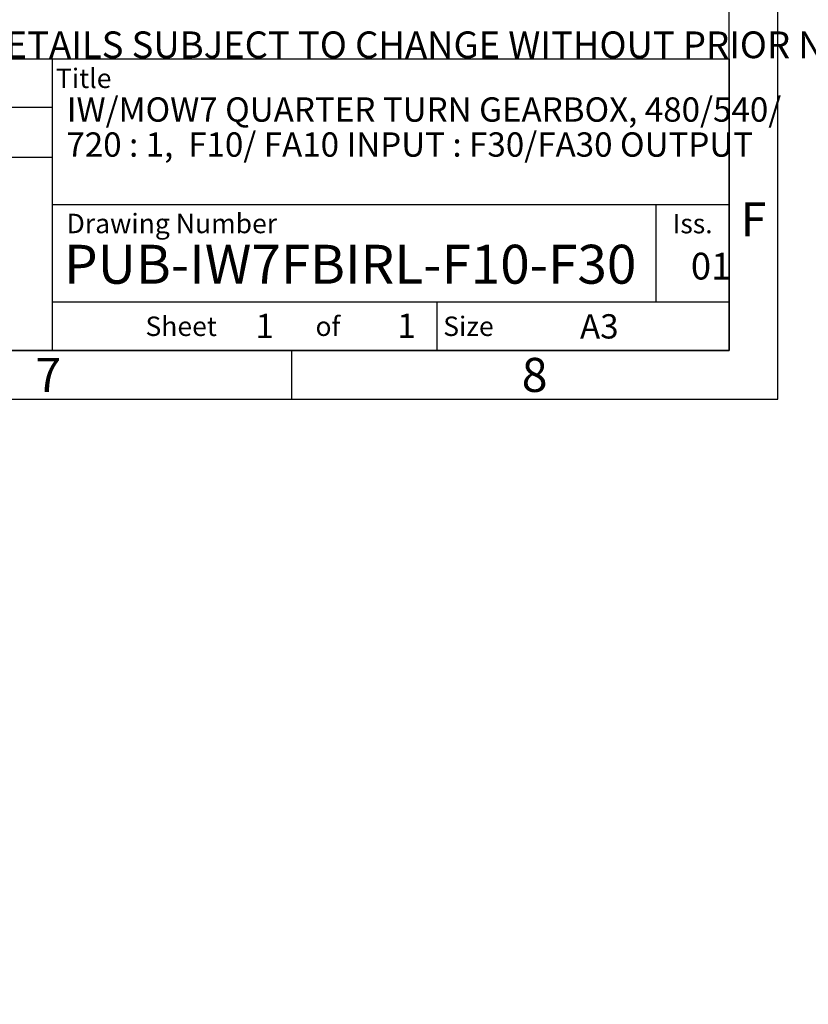
# Model space of a CAD drawing. Units: millimetres. Extents: x 11 to 530, y -57 to 292.
# Drawn here: x 336 to 417, y -57 to 44 of the extents above; entities that cross this region are included whole.
import ezdxf
from ezdxf.entities.mleader import LeaderData, LeaderLine
from ezdxf.math import Vec2, Vec3

# ---------------------------------------------------------------- set-up
doc = ezdxf.new("R2010")
doc.units = ezdxf.units.MM
doc.layers.add('Default', color=7, linetype='Continuous')

# ---------------------------------------------------------------- blocks, each defined once
blk = doc.blocks.new('_DOT')
at = {"color": 0, "linetype": 'ByBlock', "lineweight": -2}
blk.add_line((-0.5, 0), (-1, 0), dxfattribs=at)
at = {"color": 0, "linetype": 'ByBlock', "const_width": 0.5}
blk.add_lwpolyline([(-0.25, 0, 1), (0.25, 0, 1)], format="xyb", close=True, dxfattribs=at)
blk = doc.blocks.new('A3_Frame_Publicity')
at = {"layer": 'Default', "color": 7, "linetype": 'Continuous'}
for p, q in [((400, 0), (400, 287)), ((395, 5), (395, 282)), ((215, 35), (395, 35)), ((5, 5), (395, 5)), ((350, 5), (350, 0)), ((0, 0), (400, 0))]:
    blk.add_line(p, q, dxfattribs=at)
at = {"layer": 'Default', "attachment_point": 5}
for s, insert, char_height, width in [('{\\fArial Narrow|b0||i0||c0|p34;\\C7;\\H3.5;\\W1.;F}', (397.5, 18.5), 3.5, 3), ('{\\fArial Narrow|b0||i0||c0|p34;\\C7;\\H2.5;\\W1.;A3}', (381.66, 7.49), 2.5, 9.9971), ('{\\fArial Narrow|b0||i0||c0|p34;\\C7;\\H3.5;\\W1.;7}', (325, 2.5), 3.5, 3), ('{\\fArial Narrow|b0||i0||c0|p34;\\C7;\\H3.5;\\W1.;8}', (375.01, 2.5), 3.5, 9.9971)]:
    blk.add_mtext(s, dxfattribs=dict(at, insert=insert, char_height=char_height, width=width))
blk = doc.blocks.new('Disclaimer')
at = {"layer": 'Default', "color": 7, "linetype": 'Continuous'}
ml = blk.add_multileader_mtext('Standard', dxfattribs=at)
ml.set_content('{\\pxsm0.9;\\fArial Narrow|b0||i0||c0|p34;\\W1.;AS PART OF CONTINUOUS PRODUCT DEVELOPMENT, ALL DETAILS SUBJECT TO CHANGE WITHOUT PRIOR NOTICE. FOR UP TO DATE DETAILS PLEASE VISIT www.rotork.com\\P}', color=256)
ml.set_leader_properties()
ml.set_arrow_properties(name='DOT')
ml.build(insert=Vec2(0, 0))
ml.multileader.update_dxf_attribs({"leader_type": 0, "dogleg_length": 0, "arrow_head_size": 2.75})
ctx = ml.context
ctx.base_point, ctx.char_height, ctx.arrow_head_size, ctx.landing_gap_size = Vec3(0.69, 1.18), 2.75, 2.75, 0.963
ctx.mtext.insert = Vec3(2.69, 2.83)
blk = doc.blocks.new('title_block_publicity')
at = {"layer": 'Default', "color": 7, "linetype": 'Continuous'}
for p, q in [((-180, 30), (0, 30)), ((-69.57, 0), (-69.57, 30)), ((0, 30), (0, 0)), ((-69.57, 25), (-116.11, 25)), ((-69.57, 19.86), (-116.11, 19.86)), ((0, 15), (-69.57, 15)), ((-7.5, 5), (-7.5, 15)), ((-69.57, 5), (0, 5)), ((-30, 0), (-30, 5)), ((0, 0), (-180, 0))]:
    blk.add_line(p, q, dxfattribs=at)
at = {"layer": 'Default', "char_height": 2}
for s, insert, width, attachment_point in [('{\\fSolid Edge ISO|b0||i0||c0|p34;\\C7;\\H2.;\\W1.; }{\\fArial Narrow|b0||i0||c0|p34;\\C7;\\H2.;\\W1.;Title}', (-69.2, 28), 5.926, 4), ('{\\fArial Narrow|b0||i0||c0|p34;\\C7;\\H2.;\\W1.; Drawing Number}', (-68.72, 13.07), 52.5, 4), ('{\\fArial Narrow|b0||i0||c0|p34;\\C7;\\H2.;\\W1.;Iss.}', (-3.75, 13.06), 7.5, 5), ('{\\fSolid Edge ISO|b0||i0||c0|p34;\\C7;\\H2.;\\W1.; }{\\fArial Narrow|b0||i0||c0|p34;\\C7;\\H2.;\\W1.;Sheet}', (-60, 2.5), 7.5, 4), ('{\\fArial Narrow|b0||i0||c0|p34;\\C7;\\H2.;\\W1.;of}', (-41.25, 2.5), 7.5047, 5), ('{\\fArial Narrow|b0||i0||c0|p34;\\C7;\\H2.;\\W1.; Size}', (-30, 2.5), 7.5, 4)]:
    blk.add_mtext(s, dxfattribs=dict(at, insert=insert, width=width, attachment_point=attachment_point))
at = {"layer": 'Default', "color": 7, "linetype": 'Continuous'}
ml = blk.add_multileader_mtext('Standard', dxfattribs=at)
ml.set_content('{\\pxsm0.9;\\fArial Narrow|b1||i0||c0|p34;\\W1.;IW/MOW7 QUARTER TURN GEARBOX, 480/540/\\P}', color=256)
ml.set_leader_properties()
ml.set_arrow_properties(name='DOT')
ml.build(insert=Vec2(0, 0))
ml.multileader.update_dxf_attribs({"leader_type": 0, "dogleg_length": 0, "arrow_head_size": 2.5})
ctx = ml.context
ctx.base_point, ctx.char_height, ctx.arrow_head_size, ctx.landing_gap_size = Vec3(-70.09, 24.51), 2.5, 2.5, 0.875
ctx.mtext.insert = Vec3(-68.09, 26.04)
ml = blk.add_multileader_mtext('Standard', dxfattribs=at)
ml.set_content('{\\pxsm0.9;\\fArial Narrow|b1||i0||c0|p34;\\W1.;720 : 1,  F10/ FA10 INPUT : F30/FA30 OUTPUT\\P}', color=256)
ml.set_leader_properties()
ml.set_arrow_properties(name='DOT')
ml.build(insert=Vec2(0, 0))
ml.multileader.update_dxf_attribs({"leader_type": 0, "dogleg_length": 0, "arrow_head_size": 2.5})
ctx = ml.context
ctx.base_point, ctx.char_height, ctx.arrow_head_size, ctx.landing_gap_size = Vec3(-70.13, 20.91), 2.5, 2.5, 0.875
ctx.mtext.insert = Vec3(-68.13, 22.44)
ml = blk.add_multileader_mtext('Standard', dxfattribs=at)
ml.set_content('{\\pxsm0.9;\\fArial Narrow|b1||i0||c0|p34;\\W1.;PUB-IW7FBIRL-F10-F30\\P}', color=256)
ml.set_leader_properties()
ml.set_arrow_properties(name='DOT')
ml.build(insert=Vec2(0, 0))
ml.multileader.update_dxf_attribs({"leader_type": 0, "dogleg_length": 0})
ctx = ml.context
ctx.base_point, ctx.landing_gap_size = Vec3(-70.37, 8.84), 1.4
ctx.mtext.insert = Vec3(-68.37, 10.88)
ml = blk.add_multileader_mtext('Standard', dxfattribs=at)
ml.set_content('{\\pxsm0.9;\\fArial Narrow|b0||i0||c0|p34;\\W1.;01\\P}', color=256)
ml.set_leader_properties()
ml.set_arrow_properties(name='DOT')
ml.build(insert=Vec2(0, 0))
ml.multileader.update_dxf_attribs({"leader_type": 0, "dogleg_length": 0, "arrow_head_size": 2.75})
ctx = ml.context
ctx.base_point, ctx.char_height, ctx.arrow_head_size, ctx.landing_gap_size = Vec3(-5.93, 8.66), 2.75, 2.75, 0.963
ctx.mtext.insert = Vec3(-3.93, 10.06)
ml = blk.add_multileader_mtext('Standard', dxfattribs=at)
ml.set_content('{\\pxsm0.9;\\fArial Narrow|b1||i0||c0|p34;\\W1.;1\\P}', color=256)
ml.set_leader_properties()
ml.set_arrow_properties(name='DOT')
ml.build(insert=Vec2(0, 0))
ml.multileader.update_dxf_attribs({"leader_type": 0, "dogleg_length": 0, "arrow_head_size": 2.5})
ctx = ml.context
ctx.base_point, ctx.char_height, ctx.arrow_head_size, ctx.landing_gap_size = Vec3(-50.68, 2.53), 2.5, 2.5, 0.875
ctx.mtext.insert = Vec3(-48.68, 3.78)
ml = blk.add_multileader_mtext('Standard', dxfattribs=at)
ml.set_content('{\\pxsm0.9;\\fArial Narrow|b1||i0||c0|p34;\\W1.;1\\P}', color=256)
ml.set_leader_properties()
ml.set_arrow_properties(name='DOT')
ml.build(insert=Vec2(0, 0))
ml.multileader.update_dxf_attribs({"leader_type": 0, "dogleg_length": 0, "arrow_head_size": 2.5})
ctx = ml.context
ctx.base_point, ctx.char_height, ctx.arrow_head_size, ctx.landing_gap_size = Vec3(-36.1, 2.56), 2.5, 2.5, 0.875
ctx.mtext.insert = Vec3(-34.1, 3.81)

msp = doc.modelspace()

# ---------------------------------------------------------------- block references
at = {"layer": 'Default', "color": 7}
for name, p in [('A3_Frame_Publicity', (14, 5)), ('Disclaimer', (229, 39.99)), ('title_block_publicity', (409, 10))]:
    msp.add_blockref(name, p, dxfattribs=at)

doc.saveas('drawing.dxf')
